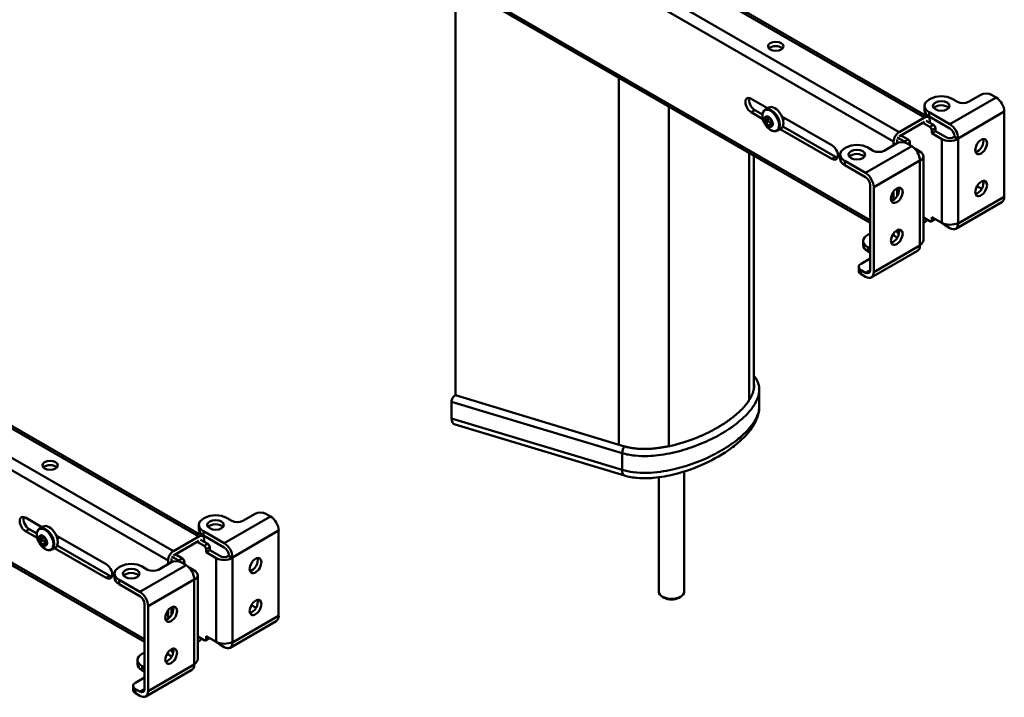
# Model space of a CAD drawing. Units: millimetres. Extents: x 0 to 5040, y 0 to 3564.
# Drawn here: x 4348 to 4655, y 1434 to 1645 of the extents above; entities that cross this region are included whole.
import ezdxf

# ---------------------------------------------------------------- set-up
doc = ezdxf.new("R2010")
doc.units = ezdxf.units.MM
doc.header["$LTSCALE"] = 12
doc.layers.add('Visible Edges(ISO)', color=7, linetype='Continuous', lineweight=50, true_color=0x262659)
doc.layers.add('Visible Tangent Edges(ISO)', color=7, linetype='Continuous', lineweight=50, true_color=0x1a1a3e)

msp = doc.modelspace()

# ---------------------------------------------------------------- linework, layer by layer
at = {"layer": 'Visible Edges(ISO)'}
for p, q in [((4631.52, 1614.81), (4354.42, 1774.79)), ((4613.35, 1581.87), (4344.98, 1736.81)), ((4484.03, 1528.08), (4484.03, 1656.53)), ((4405.24, 1484.17), (4128.14, 1644.15)), ((4647.85, 1621.74), (4644.03, 1619.54)), ((4651.25, 1621.74), (4652.66, 1620.93)), ((4576.29, 1620.57), (4581.4, 1617.62)), ((4630.32, 1617.01), (4630.32, 1618.31)), ((4631.73, 1620.27), (4632.15, 1620.52)), ((4640.64, 1619.54), (4638.94, 1620.52)), ((4579.92, 1614.23), (4576.29, 1616.32)), ((4577.42, 1616.97), (4579.79, 1615.61)), ((4580.65, 1617.18), (4581.75, 1617.82)), ((4580.83, 1614.97), (4580.84, 1614.98)), ((4585.84, 1615.06), (4601.47, 1606.03)), ((4638.24, 1612.6), (4631.73, 1616.35)), ((4638.24, 1611.29), (4631.73, 1615.05)), ((4655.21, 1590), (4655.21, 1616.52)), ((4580.58, 1614.62), (4580.82, 1614.75)), ((4580.6, 1614.75), (4580.61, 1614.76)), ((4581.41, 1613.88), (4580.62, 1613.42)), ((4580.65, 1613.26), (4580.66, 1613.27)), ((4580.75, 1613.11), (4581.54, 1613.56)), ((4581.36, 1614.74), (4581.63, 1614.9)), ((4582.44, 1612.49), (4581.65, 1612.04)), ((4581.68, 1614.91), (4581.69, 1614.92)), ((4581.77, 1611.92), (4581.78, 1611.93)), ((4581.89, 1611.91), (4581.91, 1611.92)), ((4582.09, 1612.09), (4582.78, 1612.49)), ((4582.81, 1613.57), (4582.82, 1613.58)), ((4582.85, 1612.08), (4582.86, 1612.08)), ((4586.15, 1611.94), (4602.6, 1602.44)), ((4630.32, 1614.69), (4622.4, 1610.12)), ((4622.4, 1608.81), (4630.32, 1613.38)), ((4632.01, 1611.75), (4629.75, 1613.05)), ((4630.88, 1613.71), (4633.14, 1612.4)), ((4632.01, 1613.05), (4632.01, 1613.71)), ((4582.63, 1611.86), (4582.64, 1611.86)), ((4584.45, 1610.6), (4585.55, 1611.23)), ((4601.47, 1601.79), (4585.33, 1611.11)), ((4622.96, 1609.14), (4625.22, 1607.83)), ((4632.58, 1609.79), (4632.58, 1610.77)), ((4633.71, 1610.44), (4632.58, 1609.79)), ((4632.58, 1609.79), (4635.69, 1607.99)), ((4633.71, 1610.44), (4633.71, 1611.42)), ((4636.82, 1608.65), (4633.71, 1610.44)), ((4639.65, 1608.84), (4639.65, 1608.65)), ((4387.07, 1451.23), (4118.71, 1606.17)), ((4621.55, 1606.56), (4617.73, 1604.35)), ((4620.7, 1607.18), (4620.7, 1606.07)), ((4624.09, 1607.18), (4621.83, 1608.48)), ((4621.83, 1606.7), (4621.83, 1607.83)), ((4624.94, 1606.56), (4626.36, 1605.74)), ((4625.79, 1606.07), (4625.79, 1606.85)), ((4640.78, 1607.99), (4639.65, 1608.65)), ((4640.78, 1608.19), (4640.78, 1607.99)), ((4577.07, 1529.87), (4577.07, 1602.81)), ((4604.02, 1601.82), (4604.02, 1603.13)), ((4605.43, 1605.09), (4605.85, 1605.33)), ((4614.34, 1604.35), (4612.64, 1605.33)), ((4627.27, 1605.02), (4628.9, 1604.07)), ((4611.93, 1597.41), (4605.43, 1601.17)), ((4611.93, 1596.1), (4605.43, 1599.86)), ((4628.9, 1601.13), (4628.9, 1601.33)), ((4629.96, 1576.48), (4629.96, 1602.6)), ((4613.35, 1593.65), (4613.35, 1567.13)), ((4614.48, 1593), (4614.48, 1566.48)), ((4620.7, 1591.65), (4620.7, 1589.06)), ((4621.83, 1590.29), (4621.83, 1592.64)), ((4648.15, 1592.44), (4646.68, 1593.29)), ((4640.04, 1580.02), (4654.46, 1588.35)), ((4629.96, 1583.54), (4632.01, 1582.35)), ((4630.32, 1583.33), (4629.96, 1583.13)), ((4629.96, 1581.82), (4630.32, 1582.03)), ((4632.41, 1582.31), (4633.54, 1582.97)), ((4632.58, 1583.66), (4632.58, 1582.68)), ((4632.58, 1583.66), (4635.69, 1581.86)), ((4640.78, 1581.86), (4640.78, 1581.67)), ((4613.06, 1578.4), (4612.64, 1578.16)), ((4620.7, 1578.59), (4620.7, 1578.44)), ((4621.83, 1579.09), (4621.83, 1579.57)), ((4621.83, 1579.09), (4622.38, 1578.77)), ((4636.82, 1581.02), (4638.24, 1580.2)), ((4611.23, 1574.89), (4611.23, 1576.2)), ((4621.84, 1577.25), (4620.38, 1578.1)), ((4612.64, 1574.24), (4613.35, 1573.83)), ((4613.35, 1572.52), (4612.64, 1572.93)), ((4613.73, 1564.83), (4628.16, 1573.16)), ((4628.9, 1574.81), (4628.9, 1575.01)), ((4613.35, 1570.73), (4610.52, 1569.09)), ((4609.81, 1568.11), (4609.81, 1566.81)), ((4610.52, 1567.13), (4611.93, 1566.32)), ((4610.52, 1565.83), (4611.93, 1565.01)), ((4578.78, 1524.51), (4578.78, 1529.74)), ((4482.84, 1520.87), (4482.84, 1526.09)), ((4536.79, 1512.17), (4484.03, 1528.08)), ((4483.96, 1518.96), (4536.74, 1503.04)), ((4547.43, 1466.91), (4547.43, 1502.52)), ((4555.43, 1466.91), (4555.43, 1504.33)), ((4350.02, 1489.93), (4355.13, 1486.98)), ((4405.46, 1489.63), (4405.88, 1489.88)), ((4414.37, 1488.9), (4412.67, 1489.88)), ((4421.58, 1491.1), (4417.76, 1488.9)), ((4424.97, 1491.1), (4426.39, 1490.29)), ((4351.15, 1486.33), (4353.51, 1484.97)), ((4354.38, 1486.54), (4355.47, 1487.18)), ((4404.05, 1486.37), (4404.05, 1487.67)), ((4353.64, 1483.59), (4350.02, 1485.68)), ((4354.31, 1483.98), (4354.55, 1484.11)), ((4354.33, 1484.11), (4354.34, 1484.12)), ((4355.13, 1483.24), (4354.34, 1482.78)), ((4354.55, 1484.33), (4354.56, 1484.34)), ((4355.09, 1484.1), (4355.35, 1484.26)), ((4355.41, 1484.27), (4355.42, 1484.28)), ((4359.56, 1484.42), (4375.19, 1475.39)), ((4404.04, 1484.05), (4396.12, 1479.48)), ((4404.61, 1483.07), (4406.87, 1481.76)), ((4411.96, 1481.96), (4405.46, 1485.71)), ((4411.96, 1480.65), (4405.46, 1484.41)), ((4405.74, 1482.42), (4405.74, 1483.07)), ((4428.93, 1459.36), (4428.93, 1485.88)), ((4354.37, 1482.62), (4354.38, 1482.63)), ((4354.47, 1482.47), (4355.26, 1482.92)), ((4356.16, 1481.85), (4355.37, 1481.4)), ((4355.5, 1481.28), (4355.51, 1481.29)), ((4355.62, 1481.27), (4355.64, 1481.28)), ((4355.82, 1481.45), (4356.51, 1481.85)), ((4356.35, 1481.22), (4356.36, 1481.22)), ((4356.53, 1482.93), (4356.54, 1482.94)), ((4356.58, 1481.44), (4356.59, 1481.44)), ((4358.18, 1479.96), (4359.27, 1480.59)), ((4375.19, 1471.15), (4359.05, 1480.47)), ((4359.87, 1481.3), (4376.32, 1471.8)), ((4396.12, 1478.17), (4404.04, 1482.74)), ((4405.74, 1481.11), (4403.48, 1482.42)), ((4406.3, 1479.15), (4406.3, 1480.13)), ((4407.44, 1479.8), (4407.44, 1480.78)), ((4397.82, 1476.54), (4395.56, 1477.84)), ((4395.56, 1476.06), (4395.56, 1477.19)), ((4396.69, 1478.5), (4398.95, 1477.19)), ((4407.44, 1479.8), (4406.3, 1479.15)), ((4406.3, 1479.15), (4409.42, 1477.35)), ((4410.55, 1478.01), (4407.44, 1479.8)), ((4413.38, 1478.2), (4413.38, 1478.01)), ((4414.51, 1477.35), (4413.38, 1478.01)), ((4414.51, 1477.55), (4414.51, 1477.35)), ((4379.15, 1474.45), (4379.58, 1474.69)), ((4388.06, 1473.71), (4386.36, 1474.69)), ((4395.27, 1475.92), (4391.46, 1473.71)), ((4394.43, 1476.54), (4394.43, 1475.43)), ((4398.67, 1475.92), (4400.08, 1475.1)), ((4399.52, 1475.43), (4399.52, 1476.21)), ((4401, 1474.38), (4402.63, 1473.43)), ((4377.75, 1471.18), (4377.75, 1472.49)), ((4402.63, 1470.49), (4402.63, 1470.69)), ((4403.68, 1445.84), (4403.68, 1471.96)), ((4385.66, 1466.77), (4379.15, 1470.53)), ((4385.66, 1465.46), (4379.15, 1469.22)), ((4549.16, 1464.95), (4548.6, 1465.28)), ((4553.69, 1464.95), (4554.25, 1465.28)), ((4387.07, 1463.02), (4387.07, 1436.5)), ((4388.2, 1462.36), (4388.2, 1435.84)), ((4395.56, 1459.65), (4395.56, 1462)), ((4421.87, 1461.8), (4420.41, 1462.65)), ((4394.43, 1461.02), (4394.43, 1458.42)), ((4413.76, 1449.38), (4428.19, 1457.71)), ((4403.68, 1452.9), (4405.74, 1451.71)), ((4404.04, 1452.69), (4403.68, 1452.49)), ((4406.14, 1451.68), (4407.27, 1452.33)), ((4406.3, 1453.02), (4406.3, 1452.04)), ((4406.3, 1453.02), (4409.42, 1451.23)), ((4403.68, 1451.18), (4404.04, 1451.39)), ((4410.55, 1450.38), (4411.96, 1449.56)), ((4414.51, 1451.23), (4414.51, 1451.03)), ((4386.79, 1447.76), (4386.36, 1447.52)), ((4395.57, 1446.61), (4394.1, 1447.46)), ((4394.43, 1447.95), (4394.43, 1447.8)), ((4395.56, 1448.45), (4395.56, 1448.93)), ((4395.56, 1448.45), (4396.1, 1448.13)), ((4384.96, 1444.25), (4384.96, 1445.56)), ((4386.36, 1443.6), (4387.07, 1443.19)), ((4402.63, 1444.17), (4402.63, 1444.37)), ((4387.07, 1440.09), (4384.24, 1438.46)), ((4387.07, 1441.88), (4386.36, 1442.29)), ((4387.46, 1434.19), (4401.88, 1442.52)), ((4383.54, 1437.48), (4383.54, 1436.17)), ((4384.24, 1436.5), (4385.66, 1435.68)), ((4384.24, 1435.19), (4385.66, 1434.37))]:
    msp.add_line(p, q, dxfattribs=at)
for centre, major_axis in [((4583.93, 1636.9), (2.4, 0)), ((4635.55, 1618.31), (2.6, 0)), ((4647.99, 1605.62), (1.3, 2.25)), ((4609.24, 1603.13), (2.6, 0)), ((4647.99, 1592.56), (1.3, 2.25)), ((4621.69, 1590.44), (-1.3, -2.25)), ((4621.69, 1577.37), (-1.3, -2.25)), ((4357.66, 1506.26), (2.4, 0)), ((4409.27, 1487.67), (2.6, 0)), ((4421.72, 1474.99), (1.3, 2.25)), ((4382.97, 1472.49), (2.6, 0)), ((4421.72, 1461.92), (1.3, 2.25)), ((4395.42, 1459.8), (-1.3, -2.25)), ((4395.42, 1446.73), (-1.3, -2.25))]:
    msp.add_ellipse(centre, major_axis=major_axis, ratio=0.57735, dxfattribs=at)
for centre, major_axis, ratio, start_param, end_param in [((4583.93, 1635.59), (-2.4, 0), 0.57735, 3.632475, 5.792303), ((4576.29, 1618.44), (-1.3, 2.25), 0.57735, 5.497787, 8.63938), ((4635.55, 1618.56), (-4.8, 0), 0.57735, 3.926991, 5.497787), ((4649.55, 1620.76), (2.4, 0), 0.57735, 0.785398, 2.356194), ((4577.42, 1619.1), (1.3, -2.25), 0.57735, 3.591789, 5.497787), ((4583.65, 1614.52), (-1.9, 3.29), 0.57735, 3.141593, 6.283185), ((4635.12, 1618.31), (-4.8, 0), 0.57735, 5.497787, 7.068583), ((4635.55, 1617.01), (-2.6, 0), 0.57735, 3.591789, 5.832989), ((4642.34, 1620.52), (-2.4, 0), 0.57735, 0.785398, 2.356194), ((4652.66, 1617.99), (-1.8, 3.12), 0.57735, 3.926991, 5.497787), ((4581.73, 1613.42), (-0.9, 1.56), 0.57735, 5.532694, 6.579891), ((4581.74, 1613.42), (-0.9, 1.56), 0.57735, 5.532694, 6.283185), ((4635.12, 1617.01), (-4.8, 0), 0.57735, 0, 0.785398), ((4630.32, 1612.73), (1.2, 2.08), 0.57735, 5.497787, 7.068583), ((4581.73, 1613.42), (-0.9, 1.56), 0.57735, 0.296706, 1.343904), ((4580.78, 1614.55), (-0.14, 0.242), 0.57735, 0.296706, 0.967623), ((4581.73, 1613.42), (-0.87, 1.51), 0.57735, 0.196954, 0.396458), ((4580.78, 1614.55), (-0.14, 0.242), 0.57735, 0.967623, 1.32598), ((4580.78, 1614.55), (-0.14, 0.242), 0.57735, 5.908974, 6.579891), ((4579.83, 1614.44), (0.64, -1.12), 0.57735, 0.31463, 1.32598), ((4580.81, 1613.28), (-0.14, 0.242), 0.57735, 0.672987, 1.343904), ((4580.81, 1613.28), (-0.14, 0.242), 0.57735, 0.31463, 0.672987), ((4581.73, 1613.42), (-0.87, 1.51), 0.57735, 1.244152, 1.443655), ((4580.81, 1613.28), (-0.14, 0.242), 0.57735, 1.343904, 2.014821), ((4581.73, 1613.42), (0.9, -1.56), 0.57735, 4.485496, 5.532694), ((4580.78, 1614.55), (-0.14, 0.242), 0.57735, 5.550618, 5.908974), ((4580.81, 1613.28), (-0.14, 0.242), 0.57735, 2.014821, 2.373177), ((4580.72, 1615.86), (0.64, -1.12), 0.57735, 5.550618, 6.561967), ((4580.83, 1611.99), (-0.64, 1.12), 0.57735, 4.50342, 5.51477), ((4582.52, 1613.87), (-0.87, 1.51), 0.57735, 1.244152, 1.443655), ((4581.69, 1614.68), (-0.14, 0.242), 0.57735, 6.203611, 6.561967), ((4581.69, 1614.68), (-0.14, 0.242), 0.57735, 5.532694, 6.203611), ((4581.73, 1613.42), (0.87, -1.51), 0.57735, 2.291349, 2.490853), ((4581.76, 1612.15), (-0.14, 0.242), 0.57735, 1.361827, 1.720184), ((4581.76, 1612.15), (-0.14, 0.242), 0.57735, 1.720184, 2.391101), ((4581.73, 1613.42), (-0.87, 1.51), 0.57735, 2.291349, 2.490853), ((4581.73, 1613.42), (-0.9, 1.56), 0.57735, 4.485496, 5.532694), ((4581.69, 1614.68), (0.14, -0.242), 0.57735, 1.720184, 2.391101), ((4581.74, 1613.42), (0.9, -1.56), 0.57735, 1.343904, 2.391101), ((4581.73, 1613.42), (0.9, -1.56), 0.57735, 5.532694, 6.579891), ((4581.76, 1612.15), (0.14, -0.242), 0.57735, 5.532694, 6.203611), ((4581.69, 1614.68), (0.14, -0.242), 0.57735, 1.361827, 1.720184), ((4582.62, 1614.84), (0.64, -1.12), 0.57735, 4.50342, 5.51477), ((4581.76, 1612.15), (0.14, -0.242), 0.57735, 6.203611, 6.561967), ((4582.73, 1610.97), (-0.64, 1.12), 0.57735, 5.550618, 6.561967), ((4582.52, 1613.87), (-0.87, 1.51), 0.57735, 2.291349, 2.436403), ((4582.64, 1613.55), (0.14, -0.242), 0.57735, 2.014821, 2.373177), ((4581.74, 1613.42), (0.9, -1.56), 0.57735, 0, 0.296706), ((4583.63, 1612.39), (-0.64, 1.12), 0.57735, 0.31463, 1.32598), ((4582.68, 1612.28), (0.14, -0.242), 0.57735, 5.550618, 5.908974), ((4582.64, 1613.55), (0.14, -0.242), 0.57735, 1.343904, 2.014821), ((4581.73, 1613.42), (0.87, -1.51), 0.57735, 1.244152, 1.443655), ((4581.73, 1613.42), (0.87, -1.51), 0.57735, 0.196954, 0.396458), ((4582.68, 1612.28), (0.14, -0.242), 0.57735, 5.908974, 6.579891), ((4582.64, 1613.55), (0.14, -0.242), 0.57735, 0.672987, 1.343904), ((4581.73, 1613.42), (0.9, -1.56), 0.57735, 0.296706, 1.343904), ((4582.64, 1613.55), (0.14, -0.242), 0.57735, 0.31463, 0.672987), ((4581.74, 1613.42), (0.9, -1.56), 0.57735, 0.296706, 1.343904), ((4582.68, 1612.28), (0.14, -0.242), 0.57735, 0.967623, 1.32598), ((4582.68, 1612.28), (0.14, -0.242), 0.57735, 0.296706, 0.967623), ((4584.78, 1615.18), (1.09, -1.89), 0.57735, 0.478707, 1.063754), ((4633.14, 1611.75), (-0.4, 0.693), 0.57735, 3.926991, 5.497787), ((4638.24, 1609.66), (-1.8, 3.12), 0.57735, 3.926991, 5.497787), ((4622.4, 1608.16), (1.2, 2.08), 0.57735, 0.785398, 2.356194), ((4632.01, 1611.1), (0.4, -0.693), 0.57735, 0.785398, 2.356194), ((4638.24, 1609.66), (-1, 1.73), 0.57735, 3.926991, 5.497787), ((4601.47, 1603.91), (1.3, -2.25), 0.57735, 5.497787, 8.63938), ((4609.24, 1603.37), (-4.8, 0), 0.57735, 3.926991, 5.497787), ((4623.25, 1605.58), (2.4, 0), 0.57735, 0.785398, 2.356194), ((4624.09, 1606.52), (0.4, -0.693), 0.57735, 1.580432, 2.356194), ((4625.22, 1607.18), (-0.4, 0.693), 0.57735, 3.926991, 5.497787), ((4638.24, 1609.46), (-3.6, 0), 0.57735, 0.785398, 2.356194), ((4638.24, 1609.46), (-2, 0), 0.57735, 0.785398, 2.356194), ((4646.86, 1606.28), (1.3, 2.25), 0.57735, 3.591789, 5.832989), ((4608.82, 1603.13), (-4.8, 0), 0.57735, 5.497787, 7.068583), ((4609.24, 1601.82), (-2.6, 0), 0.57735, 3.591789, 5.832989), ((4616.03, 1605.33), (-2.4, 0), 0.57735, 0.785398, 2.356194), ((4626.36, 1602.8), (-1.8, 3.12), 0.57735, 3.926991, 5.497787), ((4626.36, 1602.6), (3.6, 0), 0.57735, 5.497787, 7.068583), ((4602.6, 1604.56), (1.3, -2.25), 0.57735, 5.497787, 5.832989), ((4608.82, 1601.82), (-4.8, 0), 0.57735, 0, 0.785398), ((4611.93, 1594.47), (-1.8, 3.12), 0.57735, 3.926991, 5.497787), ((4611.93, 1594.47), (-1, 1.73), 0.57735, 3.926991, 5.497787), ((4646.86, 1593.21), (1.3, 2.25), 0.57735, 3.591789, 5.832989), ((4620.56, 1591.09), (1.3, 2.25), 0.57735, 3.591789, 5.832989), ((4652.66, 1591.47), (1.8, -3.12), 0.57735, 0, 0.785398), ((4630.32, 1583.99), (-1.2, -2.08), 0.57735, 0.785398, 1.332855), ((4632.01, 1583.01), (0.4, -0.693), 0.57735, 5.497787, 7.068583), ((4633.14, 1583.66), (0.4, -0.693), 0.57735, 0, 0.261799), ((4638.24, 1583.33), (-3.6, 0), 0.57735, 0.785398, 2.356194), ((4638.52, 1582), (-2.4, 0), 0.57735, 0.277201, 0.785398), ((4638.24, 1583.14), (1.8, -3.12), 0.57735, 5.497787, 7.068583), ((4616.03, 1576.2), (-4.8, 0), 0.57735, 5.497787, 7.068583), ((4616.46, 1576.44), (4.8, 0), 0.57735, 2.27599, 2.356194), ((4620.56, 1578.03), (1.3, 2.25), 0.57735, 3.591789, 5.832989), ((4622.4, 1579.41), (1.2, 2.08), 0.57735, 2.356194, 2.680729), ((4622.4, 1579.41), (-0.4, -0.693), 0.57735, 5.497787, 7.029998), ((4626.36, 1576.48), (3.6, 0), 0.57735, 5.497787, 6.283185), ((4616.03, 1574.89), (-4.8, 0), 0.57735, 0, 0.785398), ((4626.36, 1576.28), (1.8, -3.12), 0.57735, 0, 0.785398), ((4612.21, 1568.11), (-2.4, 0), 0.57735, 5.497787, 7.068583), ((4612.21, 1566.81), (-2.4, 0), 0.57735, 0, 0.785398), ((4611.93, 1567.95), (1, -1.73), 0.57735, 5.497787, 7.068583), ((4611.93, 1567.95), (1.8, -3.12), 0.57735, 5.497787, 7.068583), ((4484.03, 1526.78), (-0.88, -1.38), 0.578115, 3.977187, 5.547984), ((4485.82, 1522.58), (-2.21, -3.46), 0.578115, 5.547984, 6.445382), ((4357.66, 1504.95), (-2.4, 0), 0.57735, 3.632475, 5.792303), ((4350.02, 1487.8), (-1.3, 2.25), 0.57735, 5.497787, 8.63938), ((4351.15, 1488.46), (1.3, -2.25), 0.57735, 3.591789, 5.497787), ((4408.85, 1487.67), (-4.8, 0), 0.57735, 5.497787, 7.068583), ((4409.27, 1487.92), (-4.8, 0), 0.57735, 3.926991, 5.497787), ((4423.28, 1490.12), (2.4, 0), 0.57735, 0.785398, 2.356194), ((4426.39, 1487.35), (-1.8, 3.12), 0.57735, 3.926991, 5.497787), ((4357.37, 1483.88), (-1.9, 3.29), 0.57735, 3.141593, 6.283185), ((4408.85, 1486.37), (-4.8, 0), 0.57735, 0, 0.785398), ((4409.27, 1486.37), (-2.6, 0), 0.57735, 3.591789, 5.832989), ((4416.06, 1489.88), (-2.4, 0), 0.57735, 0.785398, 2.356194), ((4355.45, 1482.78), (-0.9, 1.56), 0.57735, 0.296706, 1.343904), ((4354.5, 1483.91), (-0.14, 0.242), 0.57735, 0.296706, 0.967623), ((4355.45, 1482.78), (-0.87, 1.51), 0.57735, 0.196954, 0.396458), ((4354.5, 1483.91), (-0.14, 0.242), 0.57735, 0.967623, 1.32598), ((4355.45, 1482.78), (-0.9, 1.56), 0.57735, 5.532694, 6.579891), ((4354.5, 1483.91), (-0.14, 0.242), 0.57735, 5.908974, 6.579891), ((4353.55, 1483.8), (0.64, -1.12), 0.57735, 0.31463, 1.32598), ((4354.5, 1483.91), (-0.14, 0.242), 0.57735, 5.550618, 5.908974), ((4354.44, 1485.22), (0.64, -1.12), 0.57735, 5.550618, 6.561967), ((4355.46, 1482.78), (-0.9, 1.56), 0.57735, 5.532694, 6.283185), ((4356.24, 1483.23), (-0.87, 1.51), 0.57735, 1.244152, 1.443655), ((4355.41, 1484.04), (-0.14, 0.242), 0.57735, 6.203611, 6.561967), ((4355.41, 1484.04), (-0.14, 0.242), 0.57735, 5.532694, 6.203611), ((4355.45, 1482.78), (0.87, -1.51), 0.57735, 2.291349, 2.490853), ((4355.45, 1482.78), (-0.9, 1.56), 0.57735, 4.485496, 5.532694), ((4355.41, 1484.04), (0.14, -0.242), 0.57735, 1.720184, 2.391101), ((4355.46, 1482.78), (0.9, -1.56), 0.57735, 1.343904, 2.391101), ((4355.41, 1484.04), (0.14, -0.242), 0.57735, 1.361827, 1.720184), ((4356.34, 1484.2), (0.64, -1.12), 0.57735, 4.50342, 5.51477), ((4356.36, 1482.91), (0.14, -0.242), 0.57735, 2.014821, 2.373177), ((4356.36, 1482.91), (0.14, -0.242), 0.57735, 1.343904, 2.014821), ((4355.45, 1482.78), (0.87, -1.51), 0.57735, 1.244152, 1.443655), ((4358.5, 1484.54), (1.09, -1.89), 0.57735, 0.478707, 1.063754), ((4404.04, 1482.09), (1.2, 2.08), 0.57735, 5.497787, 7.068583), ((4354.54, 1482.64), (-0.14, 0.242), 0.57735, 0.31463, 0.672987), ((4354.54, 1482.64), (-0.14, 0.242), 0.57735, 0.672987, 1.343904), ((4355.45, 1482.78), (-0.87, 1.51), 0.57735, 1.244152, 1.443655), ((4354.54, 1482.64), (-0.14, 0.242), 0.57735, 1.343904, 2.014821), ((4355.45, 1482.78), (0.9, -1.56), 0.57735, 4.485496, 5.532694), ((4354.54, 1482.64), (-0.14, 0.242), 0.57735, 2.014821, 2.373177), ((4354.56, 1481.35), (-0.64, 1.12), 0.57735, 4.50342, 5.51477), ((4355.49, 1481.51), (-0.14, 0.242), 0.57735, 1.361827, 1.720184), ((4355.49, 1481.51), (-0.14, 0.242), 0.57735, 1.720184, 2.391101), ((4355.45, 1482.78), (-0.87, 1.51), 0.57735, 2.291349, 2.490853), ((4355.45, 1482.78), (0.9, -1.56), 0.57735, 5.532694, 6.579891), ((4355.49, 1481.51), (0.14, -0.242), 0.57735, 5.532694, 6.203611), ((4355.49, 1481.51), (0.14, -0.242), 0.57735, 6.203611, 6.561967), ((4356.46, 1480.33), (-0.64, 1.12), 0.57735, 5.550618, 6.561967), ((4356.24, 1483.23), (-0.87, 1.51), 0.57735, 2.291349, 2.436403), ((4355.46, 1482.78), (0.9, -1.56), 0.57735, 0, 0.296706), ((4357.35, 1481.76), (-0.64, 1.12), 0.57735, 0.31463, 1.32598), ((4356.4, 1481.65), (0.14, -0.242), 0.57735, 5.550618, 5.908974), ((4355.45, 1482.78), (0.87, -1.51), 0.57735, 0.196954, 0.396458), ((4356.4, 1481.65), (0.14, -0.242), 0.57735, 5.908974, 6.579891), ((4356.36, 1482.91), (0.14, -0.242), 0.57735, 0.672987, 1.343904), ((4355.45, 1482.78), (0.9, -1.56), 0.57735, 0.296706, 1.343904), ((4355.46, 1482.78), (0.9, -1.56), 0.57735, 0.296706, 1.343904), ((4356.36, 1482.91), (0.14, -0.242), 0.57735, 0.31463, 0.672987), ((4356.4, 1481.65), (0.14, -0.242), 0.57735, 0.967623, 1.32598), ((4356.4, 1481.65), (0.14, -0.242), 0.57735, 0.296706, 0.967623), ((4405.74, 1480.46), (0.4, -0.693), 0.57735, 0.785398, 2.356194), ((4406.87, 1481.11), (-0.4, 0.693), 0.57735, 3.926991, 5.497787), ((4411.96, 1479.02), (-1.8, 3.12), 0.57735, 3.926991, 5.497787), ((4411.96, 1479.02), (-1, 1.73), 0.57735, 3.926991, 5.497787), ((4396.12, 1477.52), (1.2, 2.08), 0.57735, 0.785398, 2.356194), ((4398.95, 1476.54), (-0.4, 0.693), 0.57735, 3.926991, 5.497787), ((4411.96, 1478.82), (-3.6, 0), 0.57735, 0.785398, 2.356194), ((4411.96, 1478.82), (-2, 0), 0.57735, 0.785398, 2.356194), ((4420.59, 1475.64), (1.3, 2.25), 0.57735, 3.591789, 5.832989), ((4375.19, 1473.27), (1.3, -2.25), 0.57735, 5.497787, 8.63938), ((4382.55, 1472.49), (-4.8, 0), 0.57735, 5.497787, 7.068583), ((4382.97, 1472.73), (-4.8, 0), 0.57735, 3.926991, 5.497787), ((4396.97, 1474.94), (2.4, 0), 0.57735, 0.785398, 2.356194), ((4397.82, 1475.88), (0.4, -0.693), 0.57735, 1.580432, 2.356194), ((4400.08, 1472.16), (-1.8, 3.12), 0.57735, 3.926991, 5.497787), ((4376.32, 1473.92), (1.3, -2.25), 0.57735, 5.497787, 5.832989), ((4382.55, 1471.18), (-4.8, 0), 0.57735, 0, 0.785398), ((4382.97, 1471.18), (-2.6, 0), 0.57735, 3.591789, 5.832989), ((4389.76, 1474.69), (-2.4, 0), 0.57735, 0.785398, 2.356194), ((4400.08, 1471.96), (3.6, 0), 0.57735, 5.497787, 7.068583), ((4385.66, 1463.83), (-1.8, 3.12), 0.57735, 3.926991, 5.497787), ((4385.66, 1463.83), (-1, 1.73), 0.57735, 3.926991, 5.497787), ((4551.43, 1466.91), (4, 0), 0.57735, 3.141593, 6.283185), ((4551.43, 1466.26), (3.2, 0), 0.57735, 3.926991, 5.497787), ((4394.28, 1460.45), (1.3, 2.25), 0.57735, 3.591789, 5.832989), ((4420.59, 1462.57), (1.3, 2.25), 0.57735, 3.591789, 5.832989), ((4426.39, 1460.83), (1.8, -3.12), 0.57735, 0, 0.785398), ((4406.87, 1453.02), (0.4, -0.693), 0.57735, 0, 0.261799), ((4404.04, 1453.35), (-1.2, -2.08), 0.57735, 0.785398, 1.332855), ((4405.74, 1452.37), (0.4, -0.693), 0.57735, 5.497787, 7.068583), ((4411.96, 1452.69), (-3.6, 0), 0.57735, 0.785398, 2.356194), ((4412.24, 1451.36), (-2.4, 0), 0.57735, 0.277201, 0.785398), ((4411.96, 1452.5), (1.8, -3.12), 0.57735, 5.497787, 7.068583), ((4389.76, 1445.56), (-4.8, 0), 0.57735, 5.497787, 7.068583), ((4390.18, 1445.8), (4.8, 0), 0.57735, 2.27599, 2.356194), ((4394.28, 1447.39), (1.3, 2.25), 0.57735, 3.591789, 5.832989), ((4396.12, 1448.78), (1.2, 2.08), 0.57735, 2.356194, 2.680729), ((4396.12, 1448.78), (-0.4, -0.693), 0.57735, 5.497787, 7.029998), ((4389.76, 1444.25), (-4.8, 0), 0.57735, 0, 0.785398), ((4400.08, 1445.64), (1.8, -3.12), 0.57735, 0, 0.785398), ((4400.08, 1445.84), (3.6, 0), 0.57735, 5.497787, 6.283185), ((4385.94, 1437.48), (-2.4, 0), 0.57735, 5.497787, 7.068583), ((4385.94, 1436.17), (-2.4, 0), 0.57735, 0, 0.785398), ((4385.66, 1437.31), (1, -1.73), 0.57735, 5.497787, 7.068583), ((4385.66, 1437.31), (1.8, -3.12), 0.57735, 5.497787, 7.068583)]:
    msp.add_ellipse(centre, major_axis=major_axis, ratio=ratio, start_param=start_param, end_param=end_param, dxfattribs=at)
for points, knots in [([(4584.45, 1610.6), (4584.25, 1610.48), (4584.02, 1610.42), (4583.52, 1610.38), (4583.24, 1610.42), (4582.67, 1610.61), (4582.37, 1610.77), (4581.79, 1611.19), (4581.5, 1611.45), (4580.98, 1612.04), (4580.75, 1612.37), (4580.34, 1613.07), (4580.17, 1613.44), (4579.92, 1614.18), (4579.83, 1614.56), (4579.76, 1615.28), (4579.77, 1615.62), (4579.9, 1616.25), (4580.01, 1616.53), (4580.31, 1616.93), (4580.47, 1617.08), (4580.65, 1617.18)], [3.961897, 3.961897, 3.961897, 3.961897, 4.237707, 4.237707, 4.535396, 4.535396, 4.863424, 4.863424, 5.197775, 5.197775, 5.529937, 5.529937, 5.860966, 5.860966, 6.193085, 6.193085, 6.527409, 6.527409, 6.855583, 6.855583, 7.10349, 7.10349, 7.10349, 7.10349]), ([(4580.61, 1614.76), (4580.61, 1614.75), (4580.6, 1614.73), (4580.59, 1614.69), (4580.58, 1614.66), (4580.58, 1614.62), (4580.58, 1614.62), (4580.58, 1614.62)], [0.17911445, 0.17911445, 0.17911445, 0.17911445, 0.18730383, 0.18730383, 0.20068722, 0.20068722, 0.20181592, 0.20181592, 0.20181592, 0.20181592]), ([(4580.64, 1614.79), (4580.64, 1614.79), (4580.63, 1614.78), (4580.62, 1614.77), (4580.62, 1614.77), (4580.61, 1614.76)], [0.17034834, 0.17034834, 0.17034834, 0.17034834, 0.174125181, 0.174125181, 0.179114453, 0.179114453, 0.179114453, 0.179114453]), ([(4580.62, 1613.42), (4580.62, 1613.41), (4580.62, 1613.41), (4580.62, 1613.37), (4580.63, 1613.34), (4580.65, 1613.29), (4580.65, 1613.28), (4580.66, 1613.27)], [0.15646009, 0.15646009, 0.15646009, 0.15646009, 0.16094663, 0.16094663, 0.17412528, 0.17412528, 0.17911455, 0.17911455, 0.17911455, 0.17911455]), ([(4580.66, 1613.27), (4580.67, 1613.24), (4580.68, 1613.22), (4580.7, 1613.17), (4580.72, 1613.14), (4580.74, 1613.11), (4580.75, 1613.11), (4580.75, 1613.11)], [0.17911455, 0.17911455, 0.17911455, 0.17911455, 0.18730393, 0.18730393, 0.20068732, 0.20068732, 0.20181602, 0.20181602, 0.20181602, 0.20181602]), ([(4581.45, 1613.96), (4581.45, 1613.95), (4581.44, 1613.94), (4581.42, 1613.91), (4581.41, 1613.9), (4581.41, 1613.88)], [0.12779412, 0.12779412, 0.12779412, 0.12779412, 0.13344122, 0.13344122, 0.14095342, 0.14095342, 0.14095342, 0.14095342]), ([(4581.54, 1614.85), (4581.56, 1614.82), (4581.58, 1614.79), (4581.64, 1614.67), (4581.67, 1614.57), (4581.67, 1614.4), (4581.65, 1614.3), (4581.58, 1614.12), (4581.52, 1614.04), (4581.46, 1613.96), (4581.46, 1613.96), (4581.45, 1613.96)], [0.8105753, 0.8105753, 0.8105753, 0.8105753, 0.825249, 0.825249, 0.8651891, 0.8651891, 0.9051291, 0.9051291, 0.9450692, 0.9450692, 0.9458062, 0.9458062, 0.9458062, 0.9458062]), ([(4581.54, 1613.56), (4581.56, 1613.55), (4581.57, 1613.54), (4581.61, 1613.53), (4581.62, 1613.53), (4581.63, 1613.52)], [0.18707002, 0.18707002, 0.18707002, 0.18707002, 0.19458222, 0.19458222, 0.20022932, 0.20022932, 0.20022932, 0.20022932]), ([(4581.63, 1613.52), (4581.64, 1613.52), (4581.64, 1613.52), (4581.74, 1613.5), (4581.85, 1613.47), (4582.04, 1613.36), (4582.13, 1613.29), (4582.26, 1613.13), (4582.31, 1613.03), (4582.39, 1612.82), (4582.41, 1612.71), (4582.41, 1612.6), (4582.41, 1612.6), (4582.41, 1612.6)], [0.7845719, 0.7845719, 0.7845719, 0.7845719, 0.7853089, 0.7853089, 0.825249, 0.825249, 0.8651891, 0.8651891, 0.9051291, 0.9051291, 0.9450692, 0.9450692, 0.9458062, 0.9458062, 0.9458062, 0.9458062]), ([(4581.65, 1612.04), (4581.65, 1612.03), (4581.66, 1612.02), (4581.7, 1611.99), (4581.72, 1611.96), (4581.76, 1611.94), (4581.77, 1611.93), (4581.78, 1611.93)], [0.15645999, 0.15645999, 0.15645999, 0.15645999, 0.16094653, 0.16094653, 0.17412518, 0.17412518, 0.17911445, 0.17911445, 0.17911445, 0.17911445]), ([(4581.78, 1611.93), (4581.8, 1611.92), (4581.81, 1611.91), (4581.85, 1611.9), (4581.87, 1611.9), (4581.89, 1611.9), (4581.89, 1611.9), (4581.89, 1611.91)], [0.17911445, 0.17911445, 0.17911445, 0.17911445, 0.18730383, 0.18730383, 0.20068722, 0.20068722, 0.20181592, 0.20181592, 0.20181592, 0.20181592]), ([(4582.41, 1612.6), (4582.42, 1612.58), (4582.42, 1612.57), (4582.42, 1612.53), (4582.43, 1612.51), (4582.44, 1612.49)], [0.12779412, 0.12779412, 0.12779412, 0.12779412, 0.13344122, 0.13344122, 0.14095342, 0.14095342, 0.14095342, 0.14095342]), ([(4582.75, 1612.03), (4582.76, 1612.03), (4582.77, 1612.03), (4582.79, 1612.03), (4582.81, 1612.04), (4582.82, 1612.04)], [0.15645999, 0.15645999, 0.15645999, 0.15645999, 0.16094653, 0.16094653, 0.16833441, 0.16833441, 0.16833441, 0.16833441]), ([(4577.07, 1532.15), (4577.08, 1532.11), (4577.09, 1532.07), (4577.09, 1532.02), (4577.13, 1531.86), (4577.15, 1531.69), (4577.16, 1531.52), (4577.17, 1531.46), (4577.17, 1531.41), (4577.18, 1531.35), (4577.18, 1531.24), (4577.18, 1531.12), (4577.18, 1531.01), (4577.18, 1530.95), (4577.18, 1530.89), (4577.18, 1530.84), (4577.17, 1530.66), (4577.16, 1530.49), (4577.14, 1530.32), (4577.12, 1530.2), (4577.11, 1530.08), (4577.08, 1529.97), (4577.05, 1529.79), (4577.01, 1529.61), (4576.97, 1529.44), (4576.95, 1529.38), (4576.94, 1529.32), (4576.92, 1529.26), (4576.89, 1529.14), (4576.85, 1529.02), (4576.81, 1528.9), (4576.79, 1528.84), (4576.77, 1528.78), (4576.75, 1528.72), (4576.71, 1528.64), (4576.68, 1528.55), (4576.64, 1528.46), (4576.63, 1528.43), (4576.62, 1528.4), (4576.61, 1528.37), (4576.58, 1528.31), (4576.56, 1528.25), (4576.53, 1528.19), (4576.52, 1528.16), (4576.5, 1528.13), (4576.49, 1528.1), (4576.46, 1528.04), (4576.44, 1527.98), (4576.41, 1527.91), (4576.39, 1527.88), (4576.38, 1527.85), (4576.36, 1527.82), (4576.33, 1527.76), (4576.3, 1527.7), (4576.27, 1527.64), (4576.26, 1527.61), (4576.24, 1527.58), (4576.23, 1527.55), (4576.15, 1527.4), (4576.06, 1527.25), (4575.98, 1527.1), (4575.91, 1526.97), (4575.83, 1526.85), (4575.76, 1526.73), (4575.53, 1526.37), (4575.28, 1526), (4575, 1525.63), (4574.81, 1525.39), (4574.62, 1525.15), (4574.41, 1524.9), (4574, 1524.41), (4573.55, 1523.93), (4573.06, 1523.44), (4572.82, 1523.2), (4572.57, 1522.96), (4572.31, 1522.72), (4571.78, 1522.24), (4571.22, 1521.76), (4570.63, 1521.29), (4570.33, 1521.06), (4570.03, 1520.82), (4569.72, 1520.59), (4569.25, 1520.25), (4568.76, 1519.9), (4568.26, 1519.57), (4568.1, 1519.45), (4567.93, 1519.34), (4567.76, 1519.23), (4567.5, 1519.06), (4567.24, 1518.9), (4566.98, 1518.74), (4566.89, 1518.68), (4566.8, 1518.63), (4566.71, 1518.57), (4566.53, 1518.46), (4566.35, 1518.36), (4566.17, 1518.25), (4566.08, 1518.2), (4565.99, 1518.14), (4565.9, 1518.09), (4565.45, 1517.83), (4564.98, 1517.57), (4564.51, 1517.31), (4564.13, 1517.11), (4563.75, 1516.91), (4563.36, 1516.72), (4562.59, 1516.32), (4561.8, 1515.95), (4560.99, 1515.59), (4560.59, 1515.41), (4560.18, 1515.24), (4559.77, 1515.07), (4559.26, 1514.86), (4558.75, 1514.65), (4558.23, 1514.45), (4558.12, 1514.41), (4558.02, 1514.37), (4557.91, 1514.34), (4557.71, 1514.26), (4557.5, 1514.18), (4557.29, 1514.11), (4557.18, 1514.07), (4557.08, 1514.03), (4556.97, 1514), (4556.76, 1513.92), (4556.55, 1513.85), (4556.34, 1513.78), (4556.24, 1513.74), (4556.13, 1513.71), (4556.02, 1513.67), (4555.81, 1513.6), (4555.6, 1513.54), (4555.39, 1513.47), (4555.29, 1513.44), (4555.18, 1513.4), (4555.07, 1513.37), (4554.55, 1513.21), (4554.02, 1513.05), (4553.48, 1512.91), (4553.06, 1512.79), (4552.64, 1512.68), (4552.21, 1512.58), (4551.58, 1512.42), (4550.94, 1512.28), (4550.31, 1512.15), (4550.1, 1512.11), (4549.88, 1512.07), (4549.67, 1512.03), (4549.25, 1511.95), (4548.83, 1511.88), (4548.41, 1511.81), (4548.2, 1511.78), (4548, 1511.75), (4547.79, 1511.72), (4547.47, 1511.67), (4547.16, 1511.63), (4546.85, 1511.6), (4546.75, 1511.59), (4546.64, 1511.57), (4546.54, 1511.56), (4546.33, 1511.54), (4546.13, 1511.52), (4545.92, 1511.5), (4545.82, 1511.49), (4545.72, 1511.48), (4545.62, 1511.47), (4545.31, 1511.45), (4545, 1511.43), (4544.7, 1511.41), (4544.5, 1511.4), (4544.29, 1511.39), (4544.09, 1511.38), (4543.69, 1511.37), (4543.29, 1511.36), (4542.89, 1511.36), (4542.7, 1511.36), (4542.5, 1511.36), (4542.3, 1511.37), (4541.91, 1511.38), (4541.52, 1511.4), (4541.13, 1511.42), (4540.94, 1511.43), (4540.75, 1511.45), (4540.56, 1511.47), (4540.18, 1511.5), (4539.8, 1511.54), (4539.43, 1511.6), (4539.25, 1511.62), (4539.07, 1511.65), (4538.88, 1511.68), (4538.52, 1511.75), (4538.16, 1511.82), (4537.81, 1511.9), (4537.46, 1511.98), (4537.12, 1512.07), (4536.79, 1512.17)], [0.390008, 0.390008, 0.390008, 0.390008, 0.401476, 0.401476, 0.401476, 0.445326, 0.445326, 0.445326, 0.459942, 0.459942, 0.459942, 0.489175, 0.489175, 0.489175, 0.503792, 0.503792, 0.503792, 0.547641, 0.547641, 0.547641, 0.576874, 0.576874, 0.576874, 0.620724, 0.620724, 0.620724, 0.63534, 0.63534, 0.63534, 0.664573, 0.664573, 0.664573, 0.67919, 0.67919, 0.67919, 0.701115, 0.701115, 0.701115, 0.708423, 0.708423, 0.708423, 0.723039, 0.723039, 0.723039, 0.730348, 0.730348, 0.730348, 0.744964, 0.744964, 0.744964, 0.752272, 0.752272, 0.752272, 0.766889, 0.766889, 0.766889, 0.774197, 0.774197, 0.774197, 0.810738, 0.810738, 0.810738, 0.839971, 0.839971, 0.839971, 0.92767, 0.92767, 0.92767, 0.986136, 0.986136, 0.986136, 1.103068, 1.103068, 1.103068, 1.161534, 1.161534, 1.161534, 1.278466, 1.278466, 1.278466, 1.336932, 1.336932, 1.336932, 1.424631, 1.424631, 1.424631, 1.453864, 1.453864, 1.453864, 1.497714, 1.497714, 1.497714, 1.51233, 1.51233, 1.51233, 1.541563, 1.541563, 1.541563, 1.55618, 1.55618, 1.55618, 1.629262, 1.629262, 1.629262, 1.687728, 1.687728, 1.687728, 1.80466, 1.80466, 1.80466, 1.863126, 1.863126, 1.863126, 1.936209, 1.936209, 1.936209, 1.950825, 1.950825, 1.950825, 1.980058, 1.980058, 1.980058, 1.994675, 1.994675, 1.994675, 2.023908, 2.023908, 2.023908, 2.038524, 2.038524, 2.038524, 2.067757, 2.067757, 2.067757, 2.082374, 2.082374, 2.082374, 2.155456, 2.155456, 2.155456, 2.213922, 2.213922, 2.213922, 2.301621, 2.301621, 2.301621, 2.330854, 2.330854, 2.330854, 2.38932, 2.38932, 2.38932, 2.418553, 2.418553, 2.418553, 2.462403, 2.462403, 2.462403, 2.477019, 2.477019, 2.477019, 2.506252, 2.506252, 2.506252, 2.520869, 2.520869, 2.520869, 2.564718, 2.564718, 2.564718, 2.593951, 2.593951, 2.593951, 2.652417, 2.652417, 2.652417, 2.68165, 2.68165, 2.68165, 2.740116, 2.740116, 2.740116, 2.769349, 2.769349, 2.769349, 2.827815, 2.827815, 2.827815, 2.857048, 2.857048, 2.857048, 2.915514, 2.915514, 2.915514, 2.97398, 2.97398, 2.97398, 2.97398]), ([(4577.07, 1534.25), (4577.29, 1533.99), (4577.49, 1533.73), (4577.87, 1533.16), (4578.03, 1532.86), (4578.32, 1532.24), (4578.43, 1531.93), (4578.61, 1531.3), (4578.68, 1530.99), (4578.76, 1530.36), (4578.78, 1530.05), (4578.78, 1529.74)], [0.0086029, 0.0086029, 0.0086029, 0.0086029, 0.1558566, 0.1558566, 0.3117133, 0.3117133, 0.4675699, 0.4675699, 0.6234266, 0.6234266, 0.7792832, 0.7792832, 0.7792832, 0.7792832]), ([(4536.74, 1503.04), (4538.07, 1502.64), (4539.44, 1502.41), (4542.48, 1502.16), (4544.15, 1502.2), (4548.12, 1502.54), (4550.34, 1502.96), (4555.85, 1504.34), (4558.93, 1505.48), (4564.82, 1508.18), (4567.57, 1509.76), (4571.27, 1512.48), (4572.43, 1513.44), (4574.57, 1515.5), (4575.55, 1516.59), (4577.03, 1518.71), (4577.6, 1519.7), (4578.47, 1521.9), (4578.78, 1523.12), (4578.78, 1524.51)], [0, 0, 0, 0, 0.418686, 0.418686, 0.957407, 0.957407, 1.74895, 1.74895, 3.014856, 3.014856, 4.345954, 4.345954, 5.011503, 5.011503, 5.677053, 5.677053, 6.166273, 6.166273, 6.655493, 6.655493, 6.655493, 6.655493]), ([(4358.18, 1479.96), (4357.98, 1479.85), (4357.74, 1479.78), (4357.24, 1479.74), (4356.97, 1479.78), (4356.4, 1479.97), (4356.1, 1480.13), (4355.51, 1480.55), (4355.23, 1480.81), (4354.71, 1481.4), (4354.47, 1481.73), (4354.07, 1482.43), (4353.9, 1482.8), (4353.64, 1483.54), (4353.56, 1483.92), (4353.48, 1484.64), (4353.49, 1484.98), (4353.62, 1485.61), (4353.74, 1485.89), (4354.04, 1486.29), (4354.2, 1486.44), (4354.38, 1486.54)], [3.961897, 3.961897, 3.961897, 3.961897, 4.237707, 4.237707, 4.535396, 4.535396, 4.863424, 4.863424, 5.197775, 5.197775, 5.529937, 5.529937, 5.860966, 5.860966, 6.193085, 6.193085, 6.527409, 6.527409, 6.855583, 6.855583, 7.10349, 7.10349, 7.10349, 7.10349]), ([(4354.34, 1484.12), (4354.33, 1484.11), (4354.32, 1484.09), (4354.31, 1484.05), (4354.31, 1484.02), (4354.31, 1483.98), (4354.31, 1483.98), (4354.31, 1483.98)], [0.17911445, 0.17911445, 0.17911445, 0.17911445, 0.18730383, 0.18730383, 0.20068722, 0.20068722, 0.20181592, 0.20181592, 0.20181592, 0.20181592]), ([(4354.37, 1484.15), (4354.36, 1484.15), (4354.36, 1484.14), (4354.35, 1484.13), (4354.34, 1484.13), (4354.34, 1484.12)], [0.17034834, 0.17034834, 0.17034834, 0.17034834, 0.174125181, 0.174125181, 0.179114453, 0.179114453, 0.179114453, 0.179114453]), ([(4355.18, 1483.32), (4355.17, 1483.31), (4355.16, 1483.3), (4355.15, 1483.27), (4355.14, 1483.26), (4355.13, 1483.24)], [0.12779412, 0.12779412, 0.12779412, 0.12779412, 0.13344122, 0.13344122, 0.14095342, 0.14095342, 0.14095342, 0.14095342]), ([(4355.27, 1484.21), (4355.29, 1484.18), (4355.31, 1484.15), (4355.37, 1484.03), (4355.39, 1483.93), (4355.4, 1483.76), (4355.38, 1483.66), (4355.3, 1483.48), (4355.25, 1483.4), (4355.18, 1483.32), (4355.18, 1483.32), (4355.18, 1483.32)], [0.8105753, 0.8105753, 0.8105753, 0.8105753, 0.825249, 0.825249, 0.8651891, 0.8651891, 0.9051291, 0.9051291, 0.9450692, 0.9450692, 0.9458062, 0.9458062, 0.9458062, 0.9458062]), ([(4354.34, 1482.78), (4354.34, 1482.77), (4354.34, 1482.77), (4354.35, 1482.73), (4354.36, 1482.7), (4354.37, 1482.65), (4354.38, 1482.64), (4354.38, 1482.63)], [0.15646009, 0.15646009, 0.15646009, 0.15646009, 0.16094663, 0.16094663, 0.17412528, 0.17412528, 0.17911455, 0.17911455, 0.17911455, 0.17911455]), ([(4354.38, 1482.63), (4354.39, 1482.61), (4354.4, 1482.58), (4354.43, 1482.53), (4354.45, 1482.5), (4354.47, 1482.47), (4354.47, 1482.47), (4354.47, 1482.47)], [0.17911455, 0.17911455, 0.17911455, 0.17911455, 0.18730393, 0.18730393, 0.20068732, 0.20068732, 0.20181602, 0.20181602, 0.20181602, 0.20181602]), ([(4355.26, 1482.92), (4355.28, 1482.91), (4355.3, 1482.9), (4355.33, 1482.89), (4355.35, 1482.89), (4355.36, 1482.89)], [0.18707002, 0.18707002, 0.18707002, 0.18707002, 0.19458222, 0.19458222, 0.20022932, 0.20022932, 0.20022932, 0.20022932]), ([(4355.36, 1482.89), (4355.36, 1482.89), (4355.36, 1482.88), (4355.47, 1482.86), (4355.57, 1482.83), (4355.77, 1482.72), (4355.85, 1482.65), (4355.99, 1482.49), (4356.04, 1482.4), (4356.11, 1482.18), (4356.13, 1482.07), (4356.14, 1481.96), (4356.14, 1481.96), (4356.14, 1481.96)], [0.7845719, 0.7845719, 0.7845719, 0.7845719, 0.7853089, 0.7853089, 0.825249, 0.825249, 0.8651891, 0.8651891, 0.9051291, 0.9051291, 0.9450692, 0.9450692, 0.9458062, 0.9458062, 0.9458062, 0.9458062]), ([(4355.37, 1481.4), (4355.38, 1481.39), (4355.39, 1481.38), (4355.42, 1481.35), (4355.45, 1481.32), (4355.49, 1481.3), (4355.5, 1481.29), (4355.51, 1481.29)], [0.15645999, 0.15645999, 0.15645999, 0.15645999, 0.16094653, 0.16094653, 0.17412518, 0.17412518, 0.17911445, 0.17911445, 0.17911445, 0.17911445]), ([(4355.51, 1481.29), (4355.52, 1481.28), (4355.54, 1481.27), (4355.58, 1481.26), (4355.6, 1481.26), (4355.62, 1481.26), (4355.62, 1481.27), (4355.62, 1481.27)], [0.17911445, 0.17911445, 0.17911445, 0.17911445, 0.18730383, 0.18730383, 0.20068722, 0.20068722, 0.20181592, 0.20181592, 0.20181592, 0.20181592]), ([(4356.14, 1481.96), (4356.14, 1481.94), (4356.14, 1481.93), (4356.15, 1481.89), (4356.15, 1481.87), (4356.16, 1481.85)], [0.12779412, 0.12779412, 0.12779412, 0.12779412, 0.13344122, 0.13344122, 0.14095342, 0.14095342, 0.14095342, 0.14095342]), ([(4356.48, 1481.39), (4356.49, 1481.39), (4356.5, 1481.39), (4356.52, 1481.39), (4356.53, 1481.4), (4356.54, 1481.41)], [0.15645999, 0.15645999, 0.15645999, 0.15645999, 0.16094653, 0.16094653, 0.16833441, 0.16833441, 0.16833441, 0.16833441])]:
    msp.add_open_spline(points, degree=3, knots=knots, dxfattribs=at)
at = {"layer": 'Visible Tangent Edges(ISO)'}
for p, q in [((4353.7, 1774.39), (4630.32, 1614.69)), ((4622.4, 1610.12), (4345.78, 1769.82)), ((4343.57, 1767.17), (4620.7, 1607.18)), ((4613.35, 1582.68), (4344.44, 1737.93)), ((4127.42, 1643.75), (4404.04, 1484.05)), ((4117.3, 1636.54), (4394.43, 1476.54)), ((4396.12, 1479.48), (4119.5, 1639.18)), ((4535, 1627.1), (4535, 1512.71)), ((4550.6, 1618.1), (4550.6, 1512.21)), ((4638.24, 1612.6), (4652.66, 1620.93)), ((4576.29, 1616.32), (4577.42, 1616.97)), ((4631.73, 1615.05), (4631.73, 1616.35)), ((4655.21, 1616.52), (4640.78, 1608.19)), ((4580.61, 1614.53), (4580.93, 1614.71)), ((4580.64, 1613.49), (4581.45, 1613.96)), ((4580.82, 1613.05), (4581.63, 1613.52)), ((4581.52, 1614.89), (4581.57, 1614.92)), ((4581.6, 1612.12), (4582.41, 1612.6)), ((4582.69, 1612.05), (4582.83, 1612.13)), ((4633.14, 1612.4), (4632.01, 1611.75)), ((4632.58, 1610.77), (4633.71, 1611.42)), ((4387.07, 1452.04), (4118.17, 1607.29)), ((4625.22, 1607.83), (4624.09, 1607.18)), ((4625.11, 1606.46), (4625.79, 1606.85)), ((4635.69, 1581.86), (4635.69, 1607.99)), ((4640.78, 1607.99), (4640.78, 1581.86)), ((4575.68, 1603.62), (4575.68, 1526.61)), ((4611.93, 1597.41), (4626.36, 1605.74)), ((4601.47, 1601.79), (4602.6, 1602.44)), ((4605.43, 1599.86), (4605.43, 1601.17)), ((4628.9, 1601.33), (4614.48, 1593)), ((4628.9, 1575.01), (4628.9, 1601.13)), ((4640.78, 1581.67), (4655.21, 1590)), ((4633.43, 1583.17), (4632.58, 1582.68)), ((4636.82, 1581.02), (4636.82, 1581.42)), ((4620.7, 1578.44), (4620.62, 1578.48)), ((4612.64, 1572.93), (4612.64, 1574.24)), ((4614.48, 1566.48), (4628.9, 1574.81)), ((4610.52, 1565.83), (4610.52, 1567.13)), ((4611.93, 1566.32), (4613.35, 1567.13)), ((4482.84, 1526.09), (4536.05, 1510.04)), ((4536.05, 1504.82), (4482.84, 1520.87)), ((4536.05, 1504.82), (4536.05, 1510.04)), ((4411.96, 1481.96), (4426.39, 1490.29)), ((4350.02, 1485.68), (4351.15, 1486.33)), ((4354.33, 1483.89), (4354.66, 1484.07)), ((4354.36, 1482.85), (4355.18, 1483.32)), ((4355.24, 1484.25), (4355.3, 1484.28)), ((4405.46, 1484.41), (4405.46, 1485.71)), ((4428.93, 1485.88), (4414.51, 1477.55)), ((4354.54, 1482.41), (4355.36, 1482.89)), ((4355.32, 1481.49), (4356.14, 1481.96)), ((4356.41, 1481.41), (4356.55, 1481.49)), ((4406.87, 1481.76), (4405.74, 1481.11)), ((4406.3, 1480.13), (4407.44, 1480.78)), ((4398.95, 1477.19), (4397.82, 1476.54)), ((4409.42, 1451.23), (4409.42, 1477.35)), ((4414.51, 1477.35), (4414.51, 1451.23)), ((4385.66, 1466.77), (4400.08, 1475.1)), ((4398.84, 1475.82), (4399.52, 1476.21)), ((4375.19, 1471.15), (4376.32, 1471.8)), ((4402.63, 1470.69), (4388.2, 1462.36)), ((4379.15, 1469.22), (4379.15, 1470.53)), ((4402.63, 1444.37), (4402.63, 1470.49)), ((4414.51, 1451.03), (4428.93, 1459.36)), ((4407.15, 1452.53), (4406.3, 1452.04)), ((4410.55, 1450.38), (4410.55, 1450.78)), ((4394.43, 1447.8), (4394.34, 1447.84)), ((4386.36, 1442.29), (4386.36, 1443.6)), ((4388.2, 1435.84), (4402.63, 1444.17)), ((4384.24, 1435.19), (4384.24, 1436.5)), ((4385.66, 1435.68), (4387.07, 1436.5))]:
    msp.add_line(p, q, dxfattribs=at)
for centre in [(4582.37, 1613.79), (4356.09, 1483.15)]:
    msp.add_ellipse(centre, major_axis=(1.83, -3.17), ratio=0.57735, dxfattribs=at)
for centre, major_axis, ratio, start_param, end_param in [((4582.55, 1613.89), (1.9, -3.29), 0.57735, 0, 3.141593), ((4536.79, 1510.86), (-0.46, -1.53), 0.378097, 3.814991, 5.385787), ((4537.9, 1506.87), (-1.16, -3.83), 0.378097, 5.385787, 6.283185), ((4356.28, 1483.25), (1.9, -3.29), 0.57735, 0, 3.141593)]:
    msp.add_ellipse(centre, major_axis=major_axis, ratio=ratio, start_param=start_param, end_param=end_param, dxfattribs=at)
for points, knots in [([(4536.05, 1510.04), (4537.28, 1509.67), (4538.62, 1509.42), (4541.37, 1509.13), (4542.8, 1509.1), (4545.2, 1509.19), (4546.19, 1509.27), (4548.43, 1509.53), (4549.65, 1509.73), (4552.03, 1510.21), (4553.19, 1510.49), (4556.56, 1511.43), (4558.7, 1512.18), (4562.87, 1513.91), (4564.87, 1514.89), (4566.75, 1515.97), (4568.63, 1517.04), (4570.37, 1518.21), (4573.38, 1520.6), (4574.67, 1521.81), (4576.43, 1523.87), (4577.02, 1524.67), (4578.03, 1526.43), (4578.44, 1527.39), (4578.73, 1528.83), (4578.78, 1529.28), (4578.78, 1529.74)], [-8.047959, -8.047959, -8.047959, -8.047959, -7.591234, -7.591234, -7.109563, -7.109563, -6.763049, -6.763049, -6.316214, -6.316214, -5.867826, -5.867826, -4.979738, -4.979738, -4.023979, -4.023979, -4.023979, -3.070108, -3.070108, -2.180132, -2.180132, -1.647459, -1.647459, -1.048177, -1.048177, -0.779283, -0.779283, -0.779283, -0.779283]), ([(4578.78, 1524.51), (4578.78, 1524.31), (4578.77, 1524.11), (4578.7, 1523.32), (4578.57, 1522.76), (4578.11, 1521.4), (4577.72, 1520.62), (4576.69, 1518.97), (4576, 1518.1), (4574.2, 1516.14), (4573.03, 1515.09), (4570.13, 1512.81), (4568.35, 1511.64), (4564.71, 1509.6), (4562.9, 1508.71), (4559.52, 1507.29), (4558, 1506.72), (4554.93, 1505.73), (4553.38, 1505.3), (4550.54, 1504.67), (4549.3, 1504.44), (4546.66, 1504.08), (4545.26, 1503.95), (4542.4, 1503.88), (4540.96, 1503.93), (4538.33, 1504.26), (4537.16, 1504.48), (4536.05, 1504.82)], [-6.655493, -6.655493, -6.655493, -6.655493, -6.552043, -6.552043, -6.25036, -6.25036, -5.80745, -5.80745, -5.256544, -5.256544, -4.523075, -4.523075, -3.591779, -3.591779, -2.77848, -2.77848, -2.163597, -2.163597, -1.592089, -1.592089, -1.168637, -1.168637, -0.73362, -0.73362, -0.320045, -0.320045, 0, 0, 0, 0])]:
    msp.add_open_spline(points, degree=3, knots=knots, dxfattribs=at)

doc.saveas('drawing.dxf')
